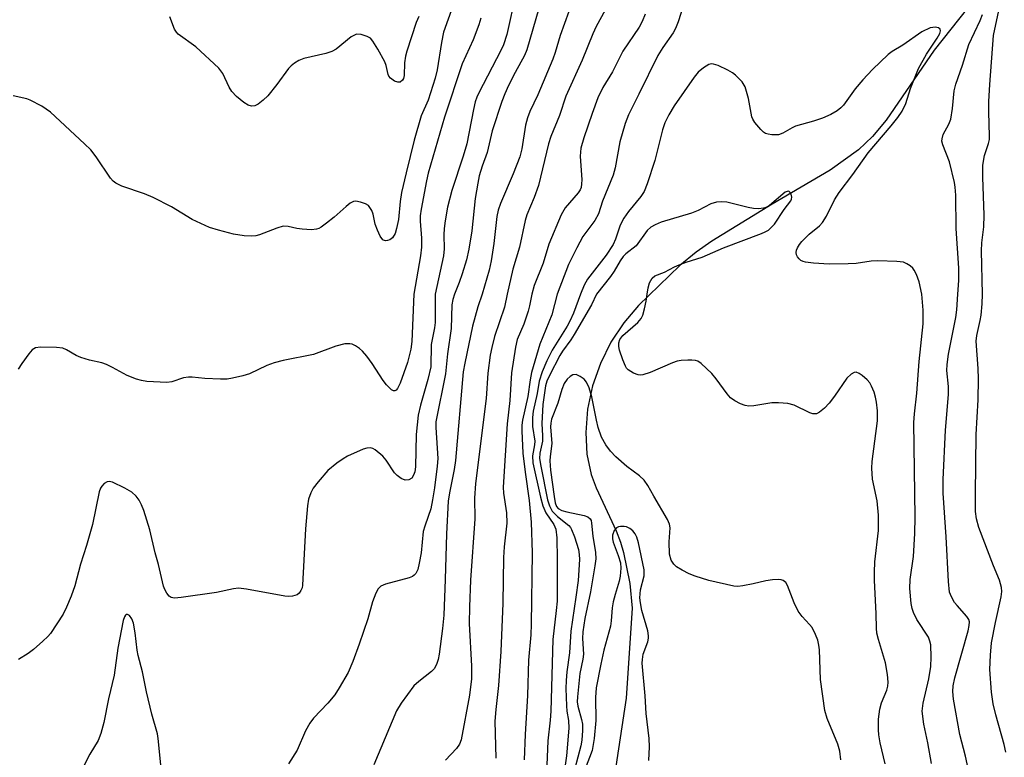
# Model space of a CAD drawing. Units: inches. Extents: x 1207767 to 1213766, y 509458 to 513459.
# Drawn here: x 1209371 to 1209587, y 512899 to 513060 of the extents above; entities that cross this region are included whole.
import ezdxf

# ---------------------------------------------------------------- set-up
doc = ezdxf.new("R2010")
doc.units = ezdxf.units.IN
doc.header["$MEASUREMENT"] = 0
doc.layers.add('HYDRO-Single Line Stream', color=4, linetype='Continuous')
doc.layers.add('Undefined', color=1, linetype='Continuous')

msp = doc.modelspace()

# ---------------------------------------------------------------- linework, layer by layer
at = {"layer": 'HYDRO-Single Line Stream'}
msp.add_lwpolyline([(1209582.18, 513067.2), (1209571.22, 513053.32), (1209560.73, 513038.06), (1209557.72, 513034.46), (1209554.68, 513031.55), (1209548.43, 513027.07), (1209535.8, 513019.65), (1209522.57, 513011.55), (1209519.12, 513009.17), (1209515.54, 513006.25), (1209506.5, 512997.47), (1209503.26, 512993.71), (1209500.46, 512989.45), (1209498.17, 512984.8), (1209496.47, 512979.92), (1209495.37, 512974.79), (1209494.95, 512969.74), (1209495.22, 512964.96), (1209496.18, 512960.54), (1209497.24, 512957.63), (1209501.61, 512948.16), (1209502.55, 512945.71), (1209503.21, 512943.45), (1209504.64, 512936.64), (1209505.11, 512931.28), (1209503.82, 512911.61), (1209499.89, 512885.57)], dxfattribs=at)
at = {"layer": 'Undefined'}
for points, elevation in [([(1209479.64, 513065.79), (1209477.65, 513056.79), (1209476.97, 513054.55), (1209476.39, 513053.29), (1209471.56, 513044.04), (1209471.11, 513043.05), (1209470.77, 513042.03), (1209470.38, 513040.38), (1209468.95, 513032.86), (1209468.15, 513030.18), (1209465.64, 513022.68), (1209464.72, 513019.03), (1209464.15, 513016.03), (1209463.94, 513014.36), (1209463.89, 513012.95), (1209463.96, 513009.87), (1209463.85, 513008.36), (1209461.97, 513000)], 278), ([(1209516.91, 513065.08), (1209515.21, 513059.56), (1209514.61, 513058.07), (1209514.08, 513057.15), (1209511.8, 513053.92), (1209510.73, 513052.18), (1209506.58, 513043.71), (1209504.3, 513039.23), (1209503.57, 513037.32), (1209502.4, 513033.32), (1209501.38, 513027.61), (1209500.99, 513026.01), (1209498.62, 513020.35), (1209497.72, 513017.55), (1209496.94, 513016.07), (1209494.35, 513012.6), (1209492.97, 513010.09), (1209491.19, 513006.45), (1209488.71, 513000)], 268), ([(1209581.81, 513000), (1209581.6, 513009.48), (1209581.7, 513011.19), (1209582.08, 513014.7), (1209582.19, 513017.29), (1209581.86, 513025.59), (1209581.86, 513028.17), (1209582.28, 513030.34), (1209583.14, 513032.97), (1209583.33, 513033.84), (1209583.36, 513034.64), (1209583.17, 513039.81), (1209583.2, 513042.13), (1209583.4, 513045.86), (1209584.23, 513056.56), (1209585.84, 513064.07)], 270), ([(1209484.71, 513062.5), (1209482.07, 513053.4), (1209481.52, 513052.19), (1209479.47, 513048.48), (1209478.05, 513045.66), (1209477.22, 513043.82), (1209476.6, 513042.14), (1209474.46, 513035.68), (1209473.38, 513030.99), (1209472.26, 513027.97), (1209471.64, 513025.86), (1209471.3, 513024.26), (1209470.77, 513020.9), (1209470.02, 513013.86), (1209469.36, 513009.8), (1209468.82, 513007.51), (1209467.88, 513004.42), (1209467.24, 513002.55), (1209466.22, 513000)], 276), ([(1209491.26, 513061.82), (1209489.38, 513056.59), (1209488.29, 513052.88), (1209487.78, 513051.41), (1209484.5, 513043.61), (1209482.74, 513039.91), (1209482.2, 513038.56), (1209481.76, 513036.94), (1209480.96, 513031.78), (1209480.55, 513030.04), (1209479.08, 513026.33), (1209476.27, 513019.83), (1209475.77, 513018.32), (1209475.52, 513016.97), (1209474.82, 513011.05), (1209474.27, 513007.27), (1209473.8, 513005.22), (1209472.29, 513000)], 274), ([(1209499.21, 513062.1), (1209497.24, 513058.52), (1209496.5, 513056.96), (1209494.15, 513051.15), (1209490.62, 513043.26), (1209489.21, 513039.07), (1209487.29, 513034.45), (1209486.81, 513032.83), (1209484.62, 513023.78), (1209483.64, 513021.1), (1209482.09, 513017.34), (1209481.67, 513016.06), (1209480.46, 513010.28), (1209478.99, 513005.41), (1209477.79, 513000)], 272), ([(1209507.95, 513061.22), (1209507.29, 513059.64), (1209506.63, 513058.42), (1209503.08, 513053.12), (1209500.82, 513048.64), (1209498.69, 513045.22), (1209497.59, 513042.95), (1209496.33, 513039.48), (1209494.53, 513034.17), (1209493.9, 513031.89), (1209493.72, 513030.13), (1209494.07, 513024.98), (1209494.06, 513024.11), (1209493.92, 513023.28), (1209493.71, 513022.78), (1209493.27, 513022.14), (1209490.46, 513018.85), (1209489.55, 513017.31), (1209486.87, 513010.94), (1209485.64, 513006.78), (1209483.7, 513001.85), (1209483.12, 513000)], 270), ([(1209576.39, 513000), (1209576.61, 513002.98), (1209576.66, 513005.63), (1209576.07, 513014.36), (1209575.94, 513021.66), (1209575.84, 513023.39), (1209575.68, 513024.41), (1209574.62, 513028.94), (1209573.12, 513032.67), (1209572.94, 513033.48), (1209572.95, 513033.93), (1209573.23, 513034.9), (1209574.46, 513037.2), (1209574.85, 513038.28), (1209575.24, 513040.61), (1209575.62, 513044.47), (1209575.96, 513045.9), (1209577.45, 513050.04), (1209578.82, 513054.61), (1209581.3, 513059.86), (1209581.78, 513061.14)], 268), ([(1209568.52, 513000), (1209567.96, 513002.67), (1209567.35, 513004.26), (1209566.86, 513005.24), (1209566.55, 513005.67), (1209565.95, 513006.2), (1209565.25, 513006.63), (1209564.5, 513006.95), (1209563.05, 513007.15), (1209558.88, 513007.26), (1209557.45, 513007.16), (1209554.19, 513006.71), (1209552.44, 513006.61), (1209548.28, 513006.54), (1209544.79, 513006.79), (1209543.06, 513007), (1209542.52, 513007.13), (1209542.04, 513007.34), (1209541.65, 513007.69), (1209541.34, 513008.12), (1209541.12, 513008.6), (1209541.03, 513009.1), (1209541.11, 513009.6), (1209541.31, 513010.09), (1209541.74, 513010.81), (1209542.27, 513011.48), (1209543.88, 513013.1), (1209546.1, 513014.89), (1209546.79, 513015.64), (1209547.68, 513017.07), (1209549.45, 513020.64), (1209550.43, 513022.19), (1209553.41, 513026.15), (1209556.76, 513030.92), (1209561.82, 513036.79), (1209563.27, 513038.65), (1209564.23, 513040.03), (1209565.06, 513041.66), (1209566.05, 513044.97), (1209567.78, 513049.38), (1209569.52, 513052.46), (1209571.9, 513055.96), (1209572.46, 513056.97), (1209572.61, 513057.62), (1209572.51, 513057.96), (1209572.19, 513058.21), (1209571.46, 513058.37), (1209570.91, 513058.35), (1209570.37, 513058.21), (1209568.53, 513057.34), (1209564.35, 513054.47), (1209562.04, 513053.06), (1209561.14, 513052.4), (1209557.74, 513049.15), (1209555.59, 513046.83), (1209553.91, 513044.87), (1209551.37, 513041.31), (1209550.83, 513040.73), (1209550.03, 513040.07), (1209548.62, 513039.25), (1209546.76, 513038.46), (1209544.82, 513037.81), (1209540.91, 513036.74), (1209540.12, 513036.37), (1209538.07, 513035.18), (1209537.16, 513034.86), (1209535.71, 513034.83), (1209534.86, 513034.95), (1209534.33, 513035.14), (1209533.87, 513035.43), (1209533.26, 513036), (1209531.96, 513037.53), (1209531.53, 513038.26), (1209531.34, 513038.78), (1209530.62, 513042.75), (1209529.85, 513045.31), (1209529.17, 513046.43), (1209527.74, 513047.87), (1209527.05, 513048.41), (1209526.05, 513048.98), (1209523.95, 513049.97), (1209522.9, 513050.32), (1209522.4, 513050.36), (1209521.91, 513050.22), (1209520.72, 513049.48), (1209519.6, 513048.54), (1209518.66, 513047.43), (1209514.34, 513041.21), (1209513.11, 513039.18), (1209512.29, 513037.44), (1209511.74, 513035.9), (1209510.07, 513029.22), (1209508.42, 513024.12), (1209507.77, 513022.46), (1209507.03, 513021.33), (1209504.31, 513018.04), (1209503.33, 513016.6), (1209502.5, 513015.06), (1209501.5, 513012.02), (1209500.97, 513010.85), (1209499.4, 513008.53), (1209495.37, 513003.22), (1209494.63, 513001.92), (1209493.81, 513000)], 266), ([(1209508.39, 513000), (1209508.59, 513001.36), (1209508.89, 513002.47), (1209509.48, 513003.45), (1209510.06, 513003.97), (1209512.23, 513004.75), (1209514.37, 513005.94), (1209515.38, 513006.38), (1209516.94, 513006.96), (1209520.46, 513008.04), (1209525.09, 513010.09), (1209533.43, 513013.23), (1209534.24, 513013.58), (1209534.95, 513014.01), (1209535.73, 513014.7), (1209536.26, 513015.32), (1209538.43, 513018.53), (1209539.85, 513020.37), (1209540.01, 513020.73), (1209540.06, 513021.18), (1209539.92, 513021.86), (1209539.73, 513022.23), (1209539.47, 513022.46), (1209539.28, 513022.49), (1209538.63, 513022.26), (1209535.16, 513019.39), (1209534.41, 513018.96), (1209533.89, 513018.8), (1209532.79, 513018.67), (1209531.66, 513018.69), (1209530.49, 513018.91), (1209525.87, 513020.09), (1209524.72, 513020.2), (1209523.6, 513020.12), (1209522.35, 513019.7), (1209519.59, 513018.29), (1209518.11, 513017.68), (1209511.47, 513015.69), (1209510.14, 513015.17), (1209509.23, 513014.61), (1209508.41, 513013.9), (1209506.02, 513010.57), (1209503.74, 513008.78), (1209503.15, 513008.19), (1209502.52, 513007.3), (1209501.18, 513004.99), (1209500.41, 513003.84), (1209497.34, 513000)], 264), ([(1209457.35, 513000), (1209456.86, 512989.65), (1209456.65, 512987.93), (1209455.9, 512985.03), (1209454.33, 512980.52), (1209453.75, 512979.33), (1209453.45, 512978.99), (1209453.15, 512978.83), (1209452.85, 512978.83), (1209452.45, 512979.02), (1209451.32, 512980.16), (1209450.63, 512981.08), (1209448.2, 512984.83), (1209447, 512986.43), (1209446.08, 512987.51), (1209445.46, 512988.05), (1209444.55, 512988.65), (1209443.83, 512989), (1209443.34, 512989.14), (1209442.23, 512989.08), (1209440.24, 512988.57), (1209435.33, 512986.75), (1209428.72, 512985.46), (1209426.74, 512984.96), (1209425.11, 512984.38), (1209421.32, 512982.57), (1209419.9, 512982.13), (1209417.59, 512981.57), (1209416.43, 512981.37), (1209415.01, 512981.34), (1209411.59, 512981.51), (1209408.8, 512981.82), (1209407.97, 512981.84), (1209406.91, 512981.65), (1209404.38, 512980.81), (1209403.23, 512980.68), (1209398.86, 512980.89), (1209397.72, 512981.06), (1209396.64, 512981.37), (1209394.53, 512982.19), (1209391.34, 512983.96), (1209390.06, 512984.58), (1209389.01, 512984.96), (1209386.35, 512985.56), (1209384.4, 512986.11), (1209383.39, 512986.57), (1209381.3, 512987.82), (1209380.5, 512988.14), (1209379.08, 512988.32), (1209375.56, 512988.37), (1209374.47, 512988.21), (1209373.8, 512987.81), (1209373.07, 512986.95), (1209371.53, 512984.79), (1209370.72, 512983.58)], 280), ([(1209461.97, 513000), (1209462.01, 512993.78), (1209461.87, 512992.58), (1209461.13, 512988.99), (1209461.01, 512984.1), (1209460.4, 512981.29), (1209458.78, 512975.71), (1209458.28, 512973.48), (1209457.82, 512969.25), (1209457.71, 512962.2), (1209457.52, 512961.1), (1209457.27, 512960.34), (1209456.88, 512959.72), (1209456.21, 512959.34), (1209455.44, 512959.27), (1209454.53, 512959.66), (1209453.67, 512960.31), (1209453.1, 512960.91), (1209451.28, 512963.63), (1209450.54, 512964.51), (1209448.83, 512965.94), (1209448.37, 512966.2), (1209447.75, 512966.37), (1209447.02, 512966.3), (1209446.23, 512966.05), (1209442.81, 512964.55), (1209441.85, 512963.96), (1209440.46, 512962.97), (1209438.48, 512961.36), (1209436.35, 512958.94), (1209435.28, 512957.55), (1209434.75, 512956.52), (1209434.29, 512955.12), (1209434.04, 512953.67), (1209433.61, 512948.63), (1209432.93, 512936.33), (1209432.84, 512935.75), (1209432.62, 512935.1), (1209432.19, 512934.52), (1209431.8, 512934.22), (1209430.76, 512933.9), (1209429.92, 512933.84), (1209429.09, 512933.9), (1209420.69, 512935.44), (1209418.96, 512935.63), (1209417.82, 512935.49), (1209414.11, 512934.72), (1209406.39, 512933.6), (1209404.94, 512933.47), (1209404.17, 512933.61), (1209403.77, 512933.91), (1209403.27, 512934.56), (1209402.84, 512935.32), (1209402.51, 512936.11), (1209401.42, 512940.86), (1209400.72, 512943.36), (1209399.53, 512948.4), (1209398.23, 512952.65), (1209397.73, 512953.87), (1209397.18, 512954.87), (1209396.53, 512955.79), (1209395.57, 512956.67), (1209394.04, 512957.55), (1209391.38, 512958.82), (1209390.62, 512959), (1209390.16, 512958.93), (1209389.55, 512958.54), (1209389.02, 512957.98), (1209388.73, 512957.54), (1209388.43, 512956.75), (1209386.96, 512949.54), (1209385.67, 512945.01), (1209384.34, 512940.88), (1209383.13, 512936.15), (1209382.32, 512933.88), (1209381.31, 512931.52), (1209380.55, 512929.97), (1209377.77, 512925.74), (1209377.2, 512925.06), (1209376.12, 512924.02), (1209374.09, 512922.25), (1209372.92, 512921.36), (1209370.74, 512920.01)], 278), ([(1209466.22, 513000), (1209465.83, 512998.84), (1209465.63, 512997.63), (1209465.49, 512992.45), (1209464.66, 512986.95), (1209464.25, 512982.55), (1209462.17, 512972.07), (1209462.14, 512970.8), (1209462.54, 512964.05), (1209462.42, 512962.35), (1209461.82, 512957.63), (1209461.41, 512955), (1209461.01, 512952.97), (1209460.49, 512951.31), (1209459.71, 512949.22), (1209459.4, 512948.03), (1209458.91, 512943.41), (1209458.52, 512941.12), (1209458.18, 512939.72), (1209457.73, 512938.82), (1209457.42, 512938.46), (1209457.03, 512938.18), (1209456.33, 512937.91), (1209451.09, 512936.51), (1209450.1, 512936.06), (1209449.55, 512935.51), (1209449.03, 512934.54), (1209448.28, 512932.68), (1209447.22, 512928.92), (1209445.35, 512923.41), (1209443.94, 512919.6), (1209442.91, 512917.18), (1209440.97, 512913.81), (1209440.01, 512912.3), (1209438.48, 512910.52), (1209435.36, 512907.21), (1209434.54, 512906.12), (1209433.59, 512904.42), (1209431.76, 512900.17), (1209429.87, 512897.2)], 276), ([(1209472.29, 513000), (1209471.3, 512997.22), (1209470.14, 512993), (1209468.47, 512984.89), (1209468.15, 512982.97), (1209466.42, 512963.61), (1209466.14, 512961.62), (1209465.11, 512956.5), (1209464.86, 512954.7), (1209464.47, 512947.54), (1209464.21, 512937.55), (1209463.88, 512929.76), (1209463.59, 512926.8), (1209462.89, 512921.18), (1209462.68, 512920.03), (1209462.31, 512918.96), (1209461.76, 512918), (1209461.16, 512917.4), (1209458.4, 512915.26), (1209457.34, 512914.27), (1209454.58, 512910.52), (1209453.55, 512908.83), (1209448.59, 512897.02)], 274), ([(1209477.79, 513000), (1209477.14, 512997.16), (1209475.01, 512990.74), (1209474.39, 512988.32), (1209474.06, 512986.66), (1209473.5, 512982.72), (1209473.17, 512977.17), (1209470.82, 512958.55), (1209470.62, 512955.36), (1209470.68, 512950.78), (1209469.72, 512937.4), (1209469.48, 512931.58), (1209469.47, 512927.91), (1209469.96, 512918.57), (1209469.94, 512915.78), (1209469.51, 512912.24), (1209467.67, 512902.47), (1209467.35, 512901.53), (1209466.69, 512900.59), (1209464.27, 512897.99)], 272), ([(1209483.12, 513000), (1209482.68, 512997.41), (1209482.38, 512996.23), (1209481.4, 512993.44), (1209479.98, 512990.07), (1209479.55, 512988.35), (1209478.71, 512982.78), (1209478.37, 512976.7), (1209477.72, 512971.58), (1209476.88, 512957.71), (1209476.97, 512956.41), (1209477.61, 512952.16), (1209477.66, 512949.86), (1209477.08, 512944.68), (1209476.93, 512942.38), (1209476.81, 512932.4), (1209476.4, 512921.76), (1209475.88, 512914.34), (1209475.24, 512909.1), (1209475.04, 512906.57), (1209475.26, 512898.44)], 270), ([(1209488.71, 513000), (1209487.52, 512995.46), (1209484.93, 512989.04), (1209483.11, 512982.82), (1209482.77, 512981.26), (1209482.27, 512977.57), (1209481.13, 512972.42), (1209480.95, 512971.32), (1209480.94, 512970.1), (1209481.19, 512965.2), (1209481.68, 512960.99), (1209482.58, 512954.85), (1209483, 512950.07), (1209483.25, 512943.41), (1209483.01, 512927.74), (1209482.91, 512925.45), (1209482.39, 512919.86), (1209482.17, 512912.18), (1209481.67, 512903.6), (1209481.49, 512898.06)], 268), ([(1209493.81, 513000), (1209492.24, 512995.81), (1209491.48, 512994.07), (1209490.86, 512992.97), (1209487.57, 512987.69), (1209486.42, 512985.35), (1209485.44, 512983), (1209484.75, 512980.91), (1209484.33, 512978.26), (1209483.48, 512974.39), (1209483.31, 512972.98), (1209483.3, 512970.99), (1209483.8, 512967.8), (1209483.74, 512967.02), (1209483.29, 512964.6), (1209483.39, 512963.08), (1209485.02, 512955.59), (1209485.57, 512953.69), (1209486.21, 512952.13), (1209487.98, 512949.54), (1209488.41, 512948.58), (1209488.64, 512946.66), (1209488.72, 512942), (1209488.67, 512932.78), (1209488.51, 512930.77), (1209487.74, 512924.45), (1209487.31, 512908.71), (1209487.18, 512906.76), (1209486.67, 512902.21), (1209486.29, 512893.45)], 266), ([(1209497.34, 513000), (1209496.19, 512997.62), (1209492.45, 512991.13), (1209491.69, 512989.96), (1209489.85, 512987.49), (1209489.25, 512986.53), (1209487.02, 512982.17), (1209486.46, 512980.91), (1209486.17, 512979.92), (1209485.57, 512975.83), (1209485.32, 512971.67), (1209485.5, 512968.97), (1209485.49, 512967.79), (1209484.94, 512965.18), (1209484.86, 512964.01), (1209485.1, 512962.32), (1209486.6, 512954.96), (1209487, 512953.65), (1209487.64, 512952.5), (1209488.78, 512951.34), (1209491.22, 512949.37), (1209491.59, 512948.95), (1209491.87, 512948.48), (1209492.49, 512946.87), (1209493.34, 512944.08), (1209493.53, 512942.98), (1209493.56, 512941.89), (1209493.27, 512937.3), (1209492.82, 512933.66), (1209491.69, 512926.22), (1209491.39, 512921.47), (1209490.83, 512917.33), (1209490.65, 512915.41), (1209490.62, 512913.7), (1209490.73, 512909.89), (1209490.85, 512908.74), (1209491.21, 512906.7), (1209491.29, 512904.99), (1209490.77, 512898.97), (1209490.17, 512894.94)], 264), ([(1209560.5, 512897.2), (1209559.41, 512901.78), (1209559.11, 512903.53), (1209559.01, 512904.63), (1209559.05, 512907), (1209559.33, 512909.16), (1209559.73, 512910.54), (1209560.85, 512913.34), (1209561.06, 512914.19), (1209561.15, 512915.05), (1209561.01, 512916.77), (1209560.59, 512919.34), (1209559.01, 512924.44), (1209558.71, 512925.79), (1209558.62, 512926.86), (1209558.57, 512930.06), (1209558.15, 512937.41), (1209558.14, 512939.13), (1209558.28, 512941.42), (1209559.02, 512948.23), (1209559.06, 512951.59), (1209558.79, 512954.78), (1209557.73, 512959.49), (1209557.57, 512961.91), (1209557.67, 512963.33), (1209558.8, 512972.23), (1209558.83, 512974.43), (1209558.62, 512976.35), (1209558.4, 512977.43), (1209558.08, 512978.51), (1209557.55, 512979.83), (1209557.13, 512980.56), (1209556.58, 512981.21), (1209555.5, 512982.17), (1209554.83, 512982.65), (1209554.15, 512982.88), (1209553.72, 512982.81), (1209553.08, 512982.47), (1209552.09, 512981.58), (1209549.44, 512977.68), (1209548.21, 512976.14), (1209547.2, 512975.05), (1209546.13, 512974.12), (1209545.49, 512973.82), (1209545.07, 512973.76), (1209544.66, 512973.81), (1209544.04, 512974.02), (1209540.59, 512975.67), (1209539.19, 512976.02), (1209537.16, 512976.18), (1209535.7, 512976.19), (1209531.75, 512975.56), (1209530.64, 512975.47), (1209529.84, 512975.61), (1209528.81, 512976), (1209527.56, 512976.63), (1209526.66, 512977.29), (1209525.91, 512978.15), (1209523.48, 512981.45), (1209522.55, 512982.58), (1209520.19, 512984.81), (1209519.49, 512985.28), (1209518.98, 512985.47), (1209518.16, 512985.56), (1209517.29, 512985.55), (1209515.84, 512985.45), (1209514.99, 512985.3), (1209513.93, 512984.93), (1209509.08, 512982.84), (1209507.49, 512982.34), (1209506.98, 512982.28), (1209506.46, 512982.31), (1209505.43, 512982.67), (1209504.27, 512983.38), (1209503.91, 512983.78), (1209503.63, 512984.25), (1209503.09, 512985.57), (1209502.38, 512987.74), (1209502.22, 512988.55), (1209502.21, 512989.32), (1209502.45, 512990.04), (1209503.09, 512990.92), (1209506.36, 512993.78), (1209507.11, 512994.64), (1209507.45, 512995.39), (1209507.83, 512996.77), (1209508.18, 512998.46), (1209508.39, 513000)], 264), ([(1209570.64, 512897.28), (1209569.86, 512901.84), (1209568.98, 512905.91), (1209568.62, 512908.77), (1209568.82, 512910.52), (1209570.04, 512915.82), (1209570.47, 512918.54), (1209570.6, 512920.56), (1209570.48, 512923.23), (1209570.32, 512924.04), (1209569.97, 512924.93), (1209567.43, 512928.82), (1209566.68, 512930.33), (1209566.44, 512931.17), (1209566.23, 512932.28), (1209565.94, 512935.61), (1209565.99, 512937.56), (1209566.71, 512942.57), (1209567.02, 512947.62), (1209567.05, 512951.2), (1209566.78, 512971.92), (1209566.92, 512973.8), (1209567.45, 512978.29), (1209567.95, 512985.24), (1209568.83, 512993.5), (1209568.85, 512996.44), (1209568.52, 513000)], 266), ([(1209578.81, 512895.52), (1209578.11, 512898.89), (1209576.87, 512903.62), (1209575.47, 512911.35), (1209575.29, 512913.04), (1209575.4, 512914.27), (1209575.78, 512916.02), (1209578.71, 512926.32), (1209578.93, 512927.46), (1209578.94, 512928.28), (1209578.82, 512928.78), (1209578.4, 512929.48), (1209576.24, 512931.84), (1209575.7, 512932.52), (1209575, 512933.75), (1209574.61, 512934.8), (1209574.36, 512937.13), (1209573.88, 512946.91), (1209573.17, 512956.45), (1209573.23, 512959.39), (1209573.71, 512970.2), (1209574.37, 512978.04), (1209574.34, 512979.8), (1209574.03, 512983.3), (1209574.05, 512984.58), (1209574.39, 512986.86), (1209575.98, 512994.88), (1209576.16, 512996.53), (1209576.39, 513000)], 268), ([(1209586.89, 512899.75), (1209586.58, 512901.44), (1209584.71, 512907.92), (1209584.15, 512910.34), (1209583.79, 512912.87), (1209583.44, 512917.86), (1209583.57, 512920.98), (1209583.82, 512923.66), (1209584.64, 512928.17), (1209585.91, 512933.75), (1209586.03, 512934.91), (1209585.99, 512935.78), (1209585.52, 512937.42), (1209584.23, 512940.54), (1209581.02, 512948.91), (1209580.47, 512950.81), (1209580.28, 512952.4), (1209580.27, 512956.22), (1209580.44, 512969.24), (1209580.88, 512976.84), (1209580.95, 512981.44), (1209580.89, 512983.73), (1209580.41, 512989.69), (1209580.56, 512990.9), (1209581.33, 512994.22), (1209581.53, 512995.37), (1209581.77, 512997.89), (1209581.81, 513000)], 270), ([(1209550.82, 512898.08), (1209550.56, 512899.97), (1209550.13, 512901.54), (1209547.81, 512907.14), (1209547.29, 512908.85), (1209546.32, 512915.67), (1209546.11, 512922.13), (1209546, 512923.2), (1209545.79, 512924.24), (1209545.28, 512925.54), (1209544.49, 512927.03), (1209543.95, 512927.71), (1209542.3, 512929.44), (1209541.47, 512930.63), (1209540.6, 512932.45), (1209539.15, 512936.22), (1209538.73, 512936.87), (1209538.21, 512937.31), (1209537.77, 512937.49), (1209537.24, 512937.56), (1209535.82, 512937.48), (1209534.38, 512937.27), (1209531.6, 512936.58), (1209529.35, 512936.13), (1209528.23, 512936.03), (1209527.37, 512936.11), (1209521.93, 512937.3), (1209518.93, 512938.27), (1209517.61, 512938.81), (1209516.07, 512939.61), (1209514.85, 512940.34), (1209514.23, 512940.88), (1209513.69, 512941.79), (1209513.31, 512943.12), (1209513.22, 512945.78), (1209513.41, 512948.88), (1209513.3, 512949.62), (1209512.86, 512950.68), (1209509.83, 512955.79), (1209508.56, 512958.13), (1209507.77, 512959.27), (1209506.74, 512960.23), (1209503.92, 512962.28), (1209501.56, 512964.38), (1209500.35, 512965.6), (1209499.36, 512967), (1209498.41, 512968.72), (1209497.7, 512970.8), (1209497.29, 512972.42), (1209496.31, 512977.49), (1209495.69, 512979.51), (1209495.09, 512980.72), (1209494.6, 512981.34), (1209493.77, 512981.99), (1209492.85, 512982.38), (1209492.16, 512982.31), (1209491.51, 512981.94), (1209490.92, 512981.34), (1209490.26, 512980.39), (1209489.73, 512979.1), (1209488.85, 512976.11), (1209487.47, 512972.59), (1209487.28, 512971.74), (1209487.22, 512970.98), (1209487.56, 512967.28), (1209487.15, 512964.42), (1209487.11, 512963.51), (1209487.26, 512961.49), (1209488.01, 512955.69), (1209488.28, 512954.29), (1209488.56, 512953.54), (1209488.94, 512953.08), (1209489.69, 512952.67), (1209490.82, 512952.36), (1209494.64, 512951.53), (1209495.42, 512951.23), (1209495.9, 512950.81), (1209496.11, 512950.42), (1209496.24, 512949.9), (1209496.54, 512947.06), (1209497.09, 512943.46), (1209497.16, 512942.1), (1209496.98, 512940.54), (1209496.03, 512934.85), (1209494.79, 512929.01), (1209494.32, 512926.08), (1209494.23, 512924.66), (1209494.45, 512921.22), (1209494.3, 512920.13), (1209493.66, 512917.01), (1209493.12, 512911.84), (1209493.09, 512910.76), (1209493.19, 512909.81), (1209494.03, 512906.89), (1209494.21, 512905.89), (1209494.25, 512904.47), (1209494.12, 512902.4), (1209493.88, 512901.15), (1209492.56, 512896.17)], 262), ([(1209508.78, 512897.93), (1209508.92, 512900.92), (1209508.86, 512902.72), (1209508.22, 512908.22), (1209507.99, 512912.1), (1209507.31, 512919.22), (1209507.35, 512920.07), (1209507.54, 512921.18), (1209508.52, 512923.89), (1209508.7, 512924.7), (1209508.72, 512925.19), (1209508.53, 512926.29), (1209507.24, 512930.78), (1209506.91, 512932.44), (1209506.81, 512933.56), (1209506.94, 512935.25), (1209507.72, 512938.36), (1209507.75, 512939.63), (1209506.51, 512945.55), (1209506.14, 512946.84), (1209505.81, 512947.53), (1209505.28, 512948.19), (1209504.64, 512948.73), (1209503.89, 512949.08), (1209503.37, 512949.17), (1209502.6, 512949.16), (1209502.12, 512949.07), (1209501.69, 512948.88), (1209501.21, 512948.29), (1209500.84, 512947.25), (1209500.83, 512946.47), (1209500.99, 512945.7), (1209502.09, 512942.81), (1209502.54, 512941.16), (1209502.64, 512940.03), (1209502.51, 512938.3), (1209502.3, 512937.18), (1209501.37, 512934.25), (1209500.98, 512932.66), (1209500.74, 512931.32), (1209500.52, 512928.51), (1209500.35, 512927.34), (1209498.91, 512922.06), (1209498.25, 512919), (1209497.26, 512913.82), (1209497.08, 512911.72), (1209497.16, 512906.68), (1209496.81, 512902.75), (1209496.34, 512900.16), (1209494.86, 512896.14)], 260), ([(1209402, 512896.23), (1209401.35, 512902.72), (1209401.17, 512903.8), (1209399.94, 512908.05), (1209398.8, 512912.93), (1209397.89, 512917.31), (1209396.95, 512920.89), (1209396.74, 512922.07), (1209396.3, 512925.88), (1209395.92, 512927.96), (1209395.58, 512928.94), (1209395.09, 512929.67), (1209394.64, 512929.89), (1209394.35, 512929.85), (1209394.2, 512929.73), (1209393.96, 512929.34), (1209393.72, 512928.56), (1209392.5, 512922.52), (1209391.75, 512916.6), (1209390.47, 512911.44), (1209389.44, 512906.29), (1209388.78, 512903.83), (1209388.18, 512902.32), (1209386.42, 512899.35), (1209383.15, 512892.95)], 276)]:
    msp.add_lwpolyline(points, dxfattribs=dict(at, elevation=elevation))
for points in [[(1209466.89, 513065.93, 282), (1209463.85, 513057.26, 282), (1209463.39, 513055.01, 282), (1209462.42, 513049.02, 282), (1209461.99, 513047.2, 282), (1209460.46, 513042.41, 282), (1209458.94, 513039.01, 282), (1209457.42, 513033.64, 282), (1209455.65, 513026.55, 282), (1209454.64, 513022.19, 282), (1209454.32, 513020.23, 282), (1209453.95, 513016.3, 282), (1209453.55, 513014.32, 282), (1209453.21, 513013.24, 282), (1209452.67, 513012.32, 282), (1209452.06, 513011.88, 282), (1209451.58, 513011.72, 282), (1209451.11, 513011.66, 282), (1209450.68, 513011.75, 282), (1209450.5, 513011.87, 282), (1209449.92, 513012.67, 282), (1209449.35, 513013.94, 282), (1209448.89, 513015.29, 282), (1209448.41, 513017.48, 282), (1209448.11, 513018.25, 282), (1209447.72, 513018.95, 282), (1209447.39, 513019.34, 282), (1209446.72, 513019.75, 282), (1209445.68, 513020.11, 282), (1209444.62, 513020.29, 282), (1209444.12, 513020.25, 282), (1209443.39, 513019.9, 282), (1209442.5, 513019.18, 282), (1209439.86, 513016.79, 282), (1209438.23, 513015.48, 282), (1209437.03, 513014.61, 282), (1209436.53, 513014.34, 282), (1209436, 513014.17, 282), (1209434.89, 513014.08, 282), (1209432.87, 513014.16, 282), (1209431.73, 513014.32, 282), (1209429.78, 513014.79, 282), (1209428.69, 513014.83, 282), (1209427.34, 513014.44, 282), (1209423.57, 513012.95, 282), (1209422.74, 513012.72, 282), (1209421.89, 513012.64, 282), (1209420.17, 513012.77, 282), (1209417.88, 513013.1, 282), (1209414.54, 513013.97, 282), (1209412.61, 513014.58, 282), (1209408.83, 513016.29, 282), (1209404.25, 513019.09, 282), (1209400.24, 513021.11, 282), (1209398.34, 513021.9, 282), (1209393.39, 513023.63, 282), (1209392.1, 513024.23, 282), (1209391.52, 513024.67, 282), (1209390.95, 513025.33, 282), (1209387.78, 513030.02, 282), (1209386.58, 513031.52, 282), (1209385.24, 513032.86, 282), (1209377.77, 513039.82, 282), (1209375.86, 513041.08, 282), (1209373.36, 513042.44, 282), (1209372.58, 513042.71, 282), (1209369.59, 513043.36, 282)], [(1209458.45, 513060.7, 284), (1209457.85, 513059.39, 284), (1209455.76, 513053.16, 284), (1209455.5, 513052.02, 284), (1209455.3, 513050.6, 284), (1209455.21, 513047.8, 284), (1209455.05, 513047.13, 284), (1209454.86, 513046.76, 284), (1209454.3, 513046.36, 284), (1209453.84, 513046.33, 284), (1209453.11, 513046.6, 284), (1209452.2, 513047.24, 284), (1209451.85, 513047.66, 284), (1209451.67, 513048.03, 284), (1209451.3, 513049.97, 284), (1209451, 513050.77, 284), (1209449.45, 513053.61, 284), (1209448.37, 513055.35, 284), (1209447.81, 513055.97, 284), (1209447.12, 513056.37, 284), (1209445.82, 513056.78, 284), (1209444.8, 513056.83, 284), (1209444.31, 513056.67, 284), (1209443.61, 513056.25, 284), (1209440.32, 513053.61, 284), (1209439.4, 513053.04, 284), (1209438.03, 513052.63, 284), (1209433.22, 513051.56, 284), (1209432.16, 513051.11, 284), (1209431.17, 513050.48, 284), (1209430.48, 513049.95, 284), (1209429.88, 513049.33, 284), (1209427.31, 513045.83, 284), (1209425.35, 513043.39, 284), (1209424.35, 513042.39, 284), (1209423.25, 513041.54, 284), (1209422.55, 513041.2, 284), (1209421.81, 513041.13, 284), (1209421.07, 513041.29, 284), (1209420.08, 513041.87, 284), (1209418.48, 513043.23, 284), (1209417.5, 513044.28, 284), (1209416.92, 513045.27, 284), (1209415.51, 513048.23, 284), (1209414.63, 513049.41, 284), (1209409.62, 513054.1, 284), (1209405.75, 513056.86, 284), (1209405.36, 513057.27, 284), (1209404.9, 513057.94, 284), (1209403.87, 513060.68, 284)], [(1209472, 513060.33, 280), (1209471.55, 513058.93, 280), (1209470.3, 513055.63, 280), (1209467.93, 513050.39, 280), (1209464.06, 513038.67, 280), (1209460.44, 513026.45, 280), (1209460.07, 513024.8, 280), (1209458.95, 513018.6, 280), (1209458.73, 513017.12, 280), (1209458.68, 513015.95, 280), (1209459.03, 513012.19, 280), (1209459.03, 513010.28, 280), (1209458.78, 513008.37, 280), (1209457.35, 513000, 280)]]:
    msp.add_polyline3d(points, dxfattribs=at)

doc.saveas('drawing.dxf')
